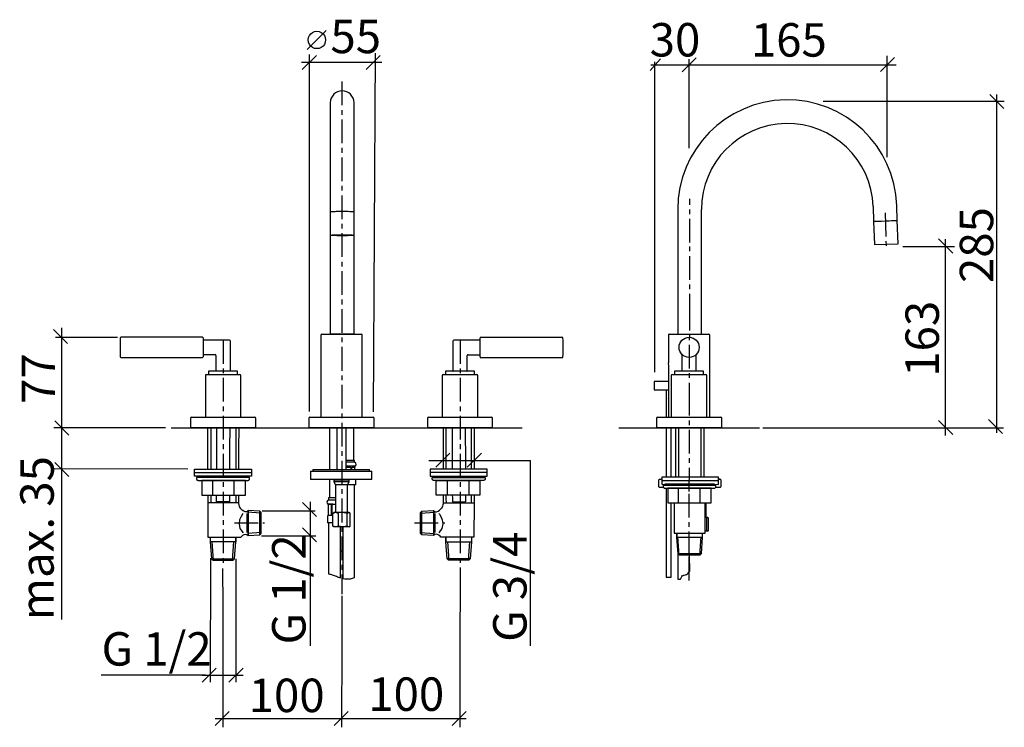
# Model space of a CAD drawing. Extents: x 22 to 230, y -44 to 204.
# Drawn here: x 22 to 230, y 54 to 204 of the extents above; entities that cross this region are included whole.
import ezdxf

# ---------------------------------------------------------------- set-up
doc = ezdxf.new("R2010")
doc.units = 0
doc.header["$MEASUREMENT"] = 0
doc.linetypes.add('DURCHGEHEND', pattern=[0])
doc.linetypes.add('STRICHPUNKTIERT-1', pattern=[8, 5, -1, 1, -1])
for name, color, linetype in [('ACHSEN', 7, 'Continuous'), ('ARMATUR', 7, 'Continuous'), ('BEMASSUNG', 7, 'Continuous'), ('WAND', 7, 'Continuous')]:
    doc.layers.add(name, color=color, linetype=linetype)

msp = doc.modelspace()

# ---------------------------------------------------------------- linework, layer by layer
at = {"layer": 'ACHSEN', "color": 4, "linetype": 'STRICHPUNKTIERT-1'}
for p, q in [((90.151855, 190.524704), (90.151855, 82.380989)), ((204.829407, 162.868591), (205.082703, 155.311478)), ((65.132278, 135.989227), (65.132278, 88.554779)), ((115.132278, 135.989227), (115.132278, 88.554779))]:
    msp.add_line(p, q, dxfattribs=at)
for points in [[(163.468201, 85.265831, 0), (163.482788, 90.575867, 0), (163.518417, 104.04734, 0), (163.562943, 121.992325, 0), (163.604187, 140.722855, 0), (163.62999, 156.55101, 0), (163.628204, 165.788834, 0)], [(67.500656, 97.410378, 0), (73.862015, 97.410378, 0)], [(105.538361, 97.410378, 0), (111.899704, 97.410378, 0)]]:
    msp.add_polyline3d(points, dxfattribs=at)
at = {"layer": 'ARMATUR', "color": 1, "linetype": 'DURCHGEHEND'}
for p, q in [((87.751572, 186.0737), (87.751572, 166.168518)), ((92.751572, 166.168518), (92.751572, 186.0737)), ((87.751572, 166.168518), (87.751572, 163.007751)), ((92.751572, 163.007751), (92.751572, 166.168518)), ((202.311554, 164.182785), (202.421936, 161.022018)), ((207.418915, 161.196518), (207.308533, 164.357285)), ((87.751572, 163.007751), (87.751572, 158.110718)), ((92.751572, 158.110718), (92.751572, 163.007751)), ((161.072617, 163.550232), (161.072617, 137.199478)), ((166.072601, 137.283646), (166.072601, 163.550232)), ((202.421936, 161.022018), (207.418915, 161.196518)), ((204.920441, 161.109268), (202.421936, 161.022018)), ((202.421936, 161.022018), (202.592957, 156.125)), ((207.418915, 161.196518), (204.920441, 161.109268)), ((207.589905, 156.2995), (207.418915, 161.196518)), ((87.751572, 158.110718), (87.751572, 137.3237)), ((88.589066, 158.145447), (88.589066, 158.110718)), ((91.914078, 158.110718), (91.914078, 158.145447)), ((92.751556, 137.323715), (92.751556, 158.110733)), ((202.592957, 156.125), (207.589905, 156.2995)), ((85.951569, 137.1987), (94.301559, 137.1987)), ((87.751572, 137.3237), (92.751572, 137.3237)), ((87.876572, 137.3237), (87.876572, 137.1987)), ((92.626572, 137.1987), (92.626572, 137.3237)), ((159.300308, 137.1987), (167.650314, 137.1987)), ((60.771301, 136.5737), (43.548031, 136.5737)), ((60.896301, 136.4487), (60.896301, 132.448685)), ((66.471313, 135.973724), (60.971313, 135.973724)), ((66.671295, 129.523712), (66.671295, 135.773712)), ((85.751556, 136.998688), (85.751556, 119.898689)), ((94.501572, 119.898689), (94.501572, 136.998688)), ((113.601563, 135.748688), (113.601563, 129.498672)), ((119.301575, 135.9487), (113.801575, 135.9487)), ((119.376556, 134.769257), (119.376556, 136.423676)), ((136.724854, 136.548676), (119.501556, 136.548676)), ((159.100311, 136.998688), (159.100311, 135.0737)), ((159.100311, 135.322693), (159.100311, 131.186676)), ((167.850311, 135.0737), (167.850311, 136.998688)), ((119.376556, 132.423676), (119.376556, 134.769241)), ((167.850311, 119.898689), (167.850311, 135.0737)), ((43.548031, 132.3237), (60.771301, 132.323685)), ((60.971313, 132.923706), (63.421295, 132.923691)), ((63.621307, 132.723724), (63.621307, 129.523697)), ((116.651581, 129.498688), (116.651581, 132.698685)), ((116.851563, 132.898682), (119.301575, 132.898666)), ((119.501556, 132.298676), (136.724854, 132.29866)), ((62.064056, 129.4487), (62.064056, 128.6987)), ((68.189056, 129.4487), (62.064056, 129.4487)), ((64.667236, 129.4487), (62.083801, 129.448685)), ((68.189056, 128.6987), (68.189056, 129.4487)), ((112.064072, 129.4487), (112.064072, 128.6987)), ((118.189056, 129.4487), (112.064072, 129.4487)), ((118.189056, 128.6987), (118.189056, 129.4487)), ((118.189056, 128.6987), (118.189056, 129.42366)), ((159.216125, 124.448692), (159.216125, 130.1987)), ((160.412811, 129.4487), (160.412811, 128.6987)), ((166.537811, 129.4487), (160.412811, 129.4487)), ((166.537811, 128.6987), (166.537811, 129.4487)), ((61.376556, 128.498688), (61.376556, 119.898689)), ((61.576569, 128.6987), (62.556412, 128.6987)), ((62.556412, 128.6987), (68.676559, 128.6987)), ((68.876556, 119.898689), (68.876556, 128.498688)), ((111.376556, 128.498688), (111.376556, 119.898689)), ((111.576569, 128.6987), (112.23288, 128.6987)), ((112.23288, 128.6987), (118.676559, 128.6987)), ((118.876556, 119.898689), (118.876556, 128.498688)), ((159.157791, 127.259727), (156.087814, 127.259727)), ((156.087814, 127.259727), (156.087814, 125.509727)), ((159.725311, 128.498688), (159.725311, 119.898689)), ((159.925308, 128.6987), (165.924149, 128.6987)), ((165.924149, 128.6987), (167.025314, 128.6987)), ((167.225311, 119.898689), (167.225311, 128.498688)), ((156.087814, 125.509727), (158.600311, 125.509727)), ((158.600006, 125.384727), (158.587814, 125.384727)), ((159.203629, 125.384727), (158.600006, 125.384727)), ((158.600311, 125.509727), (158.600311, 125.384727)), ((158.600311, 125.384727), (158.600311, 119.698692)), ((159.144958, 123.666786), (159.144958, 119.898689)), ((58.251556, 119.498695), (58.251556, 117.448692)), ((58.451569, 119.698692), (71.801559, 119.698692)), ((72.001572, 117.448692), (72.001572, 119.498695)), ((83.251556, 119.498695), (83.251556, 117.448692)), ((83.451569, 119.698692), (96.801559, 119.698692)), ((97.001572, 117.448692), (97.001572, 119.498695)), ((108.251556, 119.498695), (108.251556, 117.448692)), ((108.451569, 119.698692), (115.126556, 119.698692)), ((115.126556, 119.698692), (121.801559, 119.698692)), ((122.001556, 117.448692), (122.001556, 119.498695)), ((156.600311, 119.498695), (156.600311, 117.448692)), ((156.800308, 119.698692), (163.475311, 119.698692)), ((163.475311, 119.698692), (170.150314, 119.698692)), ((170.350311, 117.448692), (170.350311, 119.498695)), ((72.001572, 117.448692), (58.251556, 117.448692)), ((97.001572, 117.448692), (83.251556, 117.448692)), ((84.126556, 117.448692), (84.126556, 117.373695)), ((96.126572, 117.373695), (84.126556, 117.373695)), ((87.564056, 117.373695), (87.564056, 108.693222)), ((89.126556, 117.373695), (89.126556, 108.693222)), ((91.126572, 108.693222), (91.126572, 117.373695)), ((92.689072, 110.573692), (92.689072, 117.373695)), ((96.126572, 117.373695), (96.126572, 117.448692)), ((122.001556, 117.448692), (108.251556, 117.448692)), ((170.350311, 117.448692), (156.600311, 117.448692)), ((158.600311, 117.388588), (158.600311, 107.034416)), ((159.600311, 117.388588), (159.600311, 107.034416)), ((92.876572, 110.573692), (91.126572, 110.573692)), ((92.876572, 110.198692), (91.126572, 110.198692)), ((92.689072, 110.573692), (92.689072, 110.698692)), ((92.876572, 110.198692), (92.876572, 110.573692)), ((83.541916, 108.193222), (83.541916, 106.693222)), ((83.666916, 108.318222), (96.416916, 108.318222)), ((83.916916, 108.318222), (83.936783, 108.318222)), ((84.041916, 108.693222), (84.041916, 108.318222)), ((84.041916, 108.693222), (88.02417, 108.693222)), ((88.02417, 108.693222), (96.041916, 108.693222)), ((93.001572, 109.387459), (91.126572, 109.387459)), ((91.126572, 109.198692), (92.076614, 109.198692)), ((92.076614, 109.198692), (92.076614, 108.69323)), ((92.302032, 108.69323), (92.302032, 109.198692)), ((92.302032, 109.198692), (92.86351, 109.198692)), ((92.86351, 109.198692), (92.86351, 108.69323)), ((92.951065, 109.198692), (93.001572, 109.198692)), ((92.951065, 108.69323), (92.951065, 109.198692)), ((93.001572, 109.198692), (93.001572, 109.387459)), ((96.041916, 108.318222), (96.041916, 108.693222)), ((96.041916, 108.318222), (96.166916, 108.318222)), ((96.541916, 106.693222), (96.541916, 108.193222)), ((96.416916, 106.568222), (83.666916, 106.568222)), ((87.564056, 106.568222), (86.353958, 106.568222)), ((87.564056, 106.568222), (87.564056, 102.698692)), ((89.126556, 106.543976), (88.501556, 106.433769)), ((88.501556, 106.433769), (88.501556, 106.068222)), ((91.653564, 106.433769), (88.501556, 106.433769)), ((88.501556, 106.068222), (88.876556, 105.418701)), ((91.653564, 106.068222), (88.501556, 106.068222)), ((89.126556, 106.568222), (89.126556, 106.543976)), ((91.751572, 106.433769), (91.126572, 106.543976)), ((91.376572, 105.418701), (91.751572, 106.068222)), ((91.751572, 106.433769), (91.653564, 106.433769)), ((91.751572, 106.068222), (91.653564, 106.068222)), ((91.751572, 106.068222), (91.751572, 106.433769)), ((94.916916, 106.568222), (92.689072, 106.568222)), ((93.126572, 105.448692), (93.126572, 106.573692)), ((88.876556, 105.418701), (88.876556, 99.568222)), ((91.301178, 105.418701), (88.876556, 105.418701)), ((91.376572, 105.418701), (91.301178, 105.418701)), ((93.126572, 105.448692), (91.376572, 105.448692)), ((91.376572, 99.568222), (91.376572, 105.418701)), ((92.876572, 85.855003), (92.876572, 105.448692)), ((158.600311, 104.72596), (158.600311, 85.899704)), ((87.376556, 102.698692), (87.376556, 102.198692)), ((88.876556, 102.698692), (87.376556, 102.698692)), ((88.876556, 102.198692), (87.376556, 102.198692)), ((87.251556, 101.387459), (87.251556, 101.373688)), ((88.278687, 101.387459), (87.251556, 101.387459)), ((87.251556, 101.373688), (87.291824, 101.373688)), ((87.291824, 101.373688), (87.291824, 98.948692)), ((87.372574, 101.373688), (87.916336, 101.373688)), ((87.372574, 98.948692), (87.372574, 101.373688)), ((87.916336, 101.373688), (87.916336, 98.948692)), ((88.138687, 101.373688), (88.876556, 101.373688)), ((88.138687, 98.948692), (88.138687, 101.373688)), ((159.600311, 101.629349), (159.600311, 85.899704)), ((87.126556, 98.573692), (87.126556, 97.448692)), ((87.291824, 98.948692), (87.251556, 98.948692)), ((87.372574, 98.948692), (87.291824, 98.948692)), ((87.916336, 98.948692), (87.372574, 98.948692)), ((88.138687, 98.948692), (87.916336, 98.948692)), ((88.278687, 98.948692), (88.138687, 98.948692)), ((88.278687, 99.42308), (88.400726, 99.492905)), ((88.278687, 96.713356), (88.278687, 99.42308)), ((88.501556, 99.568222), (88.397278, 99.508011)), ((88.881744, 99.568222), (88.501556, 99.568222)), ((89.484802, 99.42308), (88.881744, 99.568222)), ((90.408737, 99.568222), (88.881744, 99.568222)), ((89.484802, 96.713356), (89.484802, 99.42308)), ((91.332687, 99.42308), (90.408737, 99.568222)), ((91.653564, 99.568222), (90.408737, 99.568222)), ((91.332687, 96.713356), (91.332687, 99.42308)), ((91.751572, 99.568222), (91.653564, 99.568222)), ((91.85585, 99.508011), (91.751572, 99.568222)), ((91.974442, 96.713356), (91.974442, 99.42308)), ((88.278687, 97.448692), (87.126556, 97.448692)), ((87.376556, 97.448692), (87.376556, 86.625938)), ((88.278687, 96.713356), (88.400726, 96.643539)), ((88.397278, 96.628433), (88.501556, 96.568222)), ((88.881744, 96.568222), (88.501556, 96.568222)), ((89.484802, 96.713356), (88.881744, 96.568222)), ((90.408737, 96.568222), (88.881744, 96.568222)), ((89.876572, 85.832451), (89.876572, 96.568466)), ((90.376572, 96.568222), (90.376572, 85.694)), ((91.332687, 96.713356), (90.408737, 96.568222)), ((91.653564, 96.568222), (90.408737, 96.568222)), ((91.751572, 96.568222), (91.653564, 96.568222)), ((91.751572, 96.568222), (91.85585, 96.628433)), ((90.376572, 91.448692), (89.876572, 91.448692)), ((158.612488, 85.899704), (158.600311, 85.899704)), ((159.600311, 85.899704), (158.612488, 85.899704))]:
    msp.add_line(p, q, dxfattribs=at)
at = {"layer": 'ARMATUR', "color": 12, "linetype": 'Continuous'}
for p, q in [((161.950287, 132.968811), (161.950287, 129.523682)), ((165.000305, 129.523682), (165.000305, 132.968811)), ((66.454468, 101.873695), (63.669846, 101.873695)), ((113.510345, 101.873695), (116.294983, 101.873695)), ((68.376556, 101.623688), (61.876556, 101.623688)), ((111.588257, 101.623688), (118.088257, 101.623688))]:
    msp.add_line(p, q, dxfattribs=at)
at = {"layer": 'ARMATUR', "color": 1, "linetype": 'DURCHGEHEND'}
for points in [[(92.751572, 163.007751, 0), (92.74025, 163.016022, 0), (92.650314, 163.032318, 0), (92.473663, 163.047729, 0), (92.216705, 163.061676, 0), (91.888718, 163.073669, 0), (91.501572, 163.083313, 0), (91.069244, 163.090179, 0), (90.607361, 163.094116, 0), (90.132614, 163.094879, 0), (89.66217, 163.092529, 0), (89.213028, 163.087097, 0), (88.801437, 163.078827, 0), (88.442245, 163.067963, 0), (88.148438, 163.054901, 0), (87.930649, 163.040161, 0), (87.796753, 163.024261, 0), (87.751572, 163.007751, 0)], [(90.251572, 158.197968, 0), (90.724701, 158.196411, 0), (91.180725, 158.191711, 0), (91.60318, 158.184113, 0), (91.976761, 158.173859, 0), (92.28801, 158.161346, 0), (92.52565, 158.146973, 0), (92.681107, 158.131287, 0), (92.748734, 158.114868, 0), (92.72612, 158.098297, 0), (92.614075, 158.082184, 0), (92.416641, 158.067108, 0), (92.140945, 158.053589, 0), (91.796967, 158.042145, 0), (91.397141, 158.033173, 0), (90.955902, 158.027008, 0), (90.489212, 158.023865, 0), (90.013931, 158.023865, 0), (89.547241, 158.027008, 0), (89.106003, 158.033173, 0), (88.706177, 158.042145, 0), (88.362198, 158.053589, 0), (88.086502, 158.067108, 0), (87.889069, 158.082184, 0), (87.777023, 158.098297, 0), (87.75441, 158.114868, 0), (87.822037, 158.131287, 0), (87.977493, 158.146973, 0), (88.215134, 158.161346, 0), (88.526382, 158.173859, 0), (88.899979, 158.184113, 0), (89.322418, 158.191711, 0), (89.778442, 158.196411, 0), (90.251572, 158.197968, 0)], [(90.251572, 158.178345, 0), (90.668076, 158.176758, 0), (91.065109, 158.172089, 0), (91.424103, 158.164551, 0), (91.728256, 158.15451, 0), (91.963379, 158.142395, 0), (92.118454, 158.128815, 0), (92.186234, 158.11438, 0), (92.163544, 158.099792, 0), (92.051468, 158.085693, 0), (91.855225, 158.072784, 0), (91.584, 158.061646, 0), (91.250458, 158.052795, 0), (90.870224, 158.046661, 0), (90.461044, 158.043518, 0), (90.042099, 158.043518, 0), (89.632919, 158.046661, 0), (89.252686, 158.052795, 0), (88.919159, 158.061646, 0), (88.647934, 158.072784, 0), (88.451675, 158.085693, 0), (88.3396, 158.099792, 0), (88.31691, 158.11438, 0), (88.384689, 158.128815, 0), (88.539764, 158.142395, 0), (88.774887, 158.15451, 0), (89.079056, 158.164551, 0), (89.438034, 158.172089, 0), (89.835068, 158.176758, 0), (90.251572, 158.178345, 0)], [(90.251572, 158.168762, 0), (90.634964, 158.167175, 0), (90.997696, 158.162567, 0), (91.320206, 158.155182, 0), (91.585098, 158.145386, 0), (91.778107, 158.133698, 0), (91.888809, 158.120789, 0), (91.911255, 158.107361, 0), (91.844223, 158.094086, 0), (91.691345, 158.081726, 0), (91.460831, 158.070923, 0), (91.165131, 158.062256, 0), (90.820175, 158.056213, 0), (90.44458, 158.053101, 0), (90.058563, 158.053101, 0), (89.682968, 158.056213, 0), (89.338013, 158.062256, 0), (89.042313, 158.070923, 0), (88.811813, 158.081726, 0), (88.65892, 158.094086, 0), (88.591888, 158.107361, 0), (88.614334, 158.120789, 0), (88.725037, 158.133698, 0), (88.918045, 158.145386, 0), (89.182938, 158.155182, 0), (89.505447, 158.162567, 0), (89.868179, 158.167175, 0), (90.251572, 158.168762, 0)], [(61.853455, 117.423363, 0), (61.853989, 117.058609, 0), (61.855442, 116.063339, 0), (61.857605, 114.586052, 0), (61.860249, 112.775253, 0), (61.863167, 110.779427, 0), (61.866135, 108.747078, 0)], [(63.730362, 117.460213, 0), (63.728939, 117.093376, 0), (63.725052, 116.092758, 0), (63.719292, 114.608185, 0), (63.712227, 112.789474, 0), (63.704449, 110.786469, 0), (63.696533, 108.748978, 0)], [(66.519257, 117.460213, 0), (66.517731, 117.093391, 0), (66.513573, 116.092796, 0), (66.507408, 114.608246, 0), (66.499855, 112.789558, 0), (66.491531, 110.786545, 0), (66.483063, 108.749023, 0)], [(68.416626, 117.460213, 0), (68.415703, 117.093712, 0), (68.41317, 116.093819, 0), (68.409424, 114.609901, 0), (68.404823, 112.791367, 0), (68.39975, 110.787598, 0), (68.394592, 108.747986, 0)], [(111.548187, 117.460213, 0), (111.549118, 117.093712, 0), (111.551643, 116.093819, 0), (111.555405, 114.609901, 0), (111.560005, 112.791367, 0), (111.565071, 110.787598, 0), (111.570236, 108.747986, 0)], [(113.445557, 117.460213, 0), (113.447083, 117.093391, 0), (113.451241, 116.092796, 0), (113.457413, 114.608246, 0), (113.464966, 112.789558, 0), (113.473289, 110.786545, 0), (113.48175, 108.749023, 0)], [(116.234451, 117.460213, 0), (116.235878, 117.093376, 0), (116.239761, 116.092758, 0), (116.245529, 114.608185, 0), (116.252594, 112.789474, 0), (116.260368, 110.786469, 0), (116.26828, 108.748978, 0)], [(118.111359, 117.423363, 0), (118.110825, 117.058609, 0), (118.109367, 116.063339, 0), (118.107208, 114.586052, 0), (118.104561, 112.775253, 0), (118.101646, 110.779427, 0), (118.098679, 108.747078, 0)], [(160.594772, 117.455307, 0), (160.594772, 107.034286, 0)], [(166.561203, 117.4571, 0), (166.561203, 107.034286, 0)], [(59.11264, 107.260735, 0), (59.11264, 108.016808, 0), (59.112396, 108.749954, 0), (71.136658, 108.749954, 0), (71.136932, 108.016808, 0), (71.136932, 107.262428, 0), (59.11264, 107.260735, 0)], [(120.852173, 107.260735, 0), (120.852173, 108.016808, 0), (120.852417, 108.749954, 0), (108.828156, 108.749954, 0), (108.827881, 108.016808, 0), (108.827881, 107.262428, 0), (120.852173, 107.260735, 0)], [(59.11264, 108.016808, 0), (71.136932, 108.016808, 0)], [(70.702591, 106.686234, 0), (70.701248, 107.005249, 0), (59.544647, 107.005249, 0), (59.544647, 106.666344, 0), (59.548786, 106.572334, 0), (59.571915, 106.499893, 0), (59.614662, 106.447166, 0), (59.677673, 106.412346, 0), (59.761581, 106.393585, 0), (59.86702, 106.389053, 0), (70.405411, 106.389053, 0), (70.4963, 106.401344, 0), (70.571564, 106.434067, 0), (70.630524, 106.483063, 0), (70.67247, 106.544189, 0), (70.696724, 106.613297, 0), (70.702591, 106.686234, 0)], [(59.86702, 107.005249, 0), (59.865723, 107.263634, 0)], [(69.83699, 103.270683, 0), (69.83699, 106.376503, 0), (60.670197, 106.373436, 0), (60.670197, 103.270683, 0), (69.83699, 103.270683, 0)], [(62.941544, 103.270683, 0), (62.941544, 106.362419, 0)], [(67.482407, 103.270683, 0), (67.482407, 106.362419, 0)], [(70.382553, 107.262253, 0), (70.382553, 107.005249, 0)], [(120.852173, 108.016808, 0), (108.827881, 108.016808, 0)], [(109.262222, 106.686234, 0), (109.263565, 107.005249, 0), (120.420166, 107.005249, 0), (120.420166, 106.666344, 0), (120.416023, 106.572334, 0), (120.392899, 106.499893, 0), (120.350151, 106.447166, 0), (120.28714, 106.412346, 0), (120.203232, 106.393585, 0), (120.097794, 106.389053, 0), (109.559402, 106.389053, 0), (109.468513, 106.401344, 0), (109.39325, 106.434067, 0), (109.33429, 106.483063, 0), (109.292343, 106.544189, 0), (109.268089, 106.613297, 0), (109.262222, 106.686234, 0)], [(109.58226, 107.262253, 0), (109.58226, 107.005249, 0)], [(110.127823, 103.270683, 0), (110.127823, 106.376503, 0), (119.294617, 106.373436, 0), (119.294617, 103.270683, 0), (110.127823, 103.270683, 0)], [(112.482407, 103.270683, 0), (112.482407, 106.362419, 0)], [(117.02327, 103.270683, 0), (117.02327, 106.362419, 0)], [(120.097794, 107.005249, 0), (120.099091, 107.263634, 0)], [(158.060532, 104.877403, 0), (157.211502, 104.877403, 0), (157.120056, 104.991699, 0), (157.120056, 106.500458, 0), (157.257217, 106.637619, 0), (157.689438, 106.637619, 0)], [(169.713272, 105.545067, 0), (169.713272, 106.30114, 0), (169.713547, 107.034286, 0), (157.68927, 107.034286, 0), (157.68898, 106.30114, 0), (157.68898, 105.546761, 0), (169.713272, 105.545067, 0)], [(169.713272, 106.30114, 0), (157.68898, 106.30114, 0)], [(170.058746, 106.641289, 0), (169.726242, 106.641289, 0)], [(169.744202, 106.637619, 0), (170.035873, 106.637619, 0)], [(170.035873, 106.637619, 0), (170.150192, 106.500458, 0), (170.150192, 104.991699, 0)], [(158.011597, 105.343178, 0), (169.144348, 105.343178, 0)], [(158.011597, 105.343178, 0), (158.011597, 105.02314, 0), (158.017746, 105.001656, 0), (158.037857, 104.947784, 0), (158.074493, 104.877411, 0), (158.130157, 104.806396, 0), (158.207413, 104.750618, 0), (158.308777, 104.72596, 0)], [(158.308777, 104.72596, 0), (168.847168, 104.72596, 0), (168.869766, 104.731636, 0), (168.926102, 104.752258, 0), (168.998947, 104.793198, 0), (169.071091, 104.85984, 0), (169.12529, 104.95755, 0), (169.144348, 105.091721, 0), (169.144348, 105.343178, 0)], [(158.331635, 105.601761, 0), (158.331635, 105.355835, 0)], [(158.331635, 105.350304, 0), (168.847168, 105.350304, 0)], [(168.847168, 105.601761, 0), (158.333893, 105.601761, 0)], [(168.161362, 101.629372, 0), (168.161362, 104.735237, 0), (158.994583, 104.73217, 0), (158.994583, 101.629372, 0), (168.161362, 101.629372, 0)], [(161.26593, 101.629372, 0), (161.26593, 104.721153, 0)], [(165.806824, 101.629372, 0), (165.806824, 104.721153, 0)], [(168.847168, 105.35788, 0), (168.847168, 105.609344, 0)], [(170.058746, 104.877403, 0), (169.074066, 104.877403, 0)], [(170.150192, 104.991699, 0), (170.058746, 104.877403, 0)], [(61.874146, 103.270645, 0), (61.875076, 102.636398, 0), (61.875732, 102.187973, 0), (61.876163, 101.893936, 0), (61.876411, 101.722839, 0), (61.87653, 101.643234, 0), (61.876556, 101.623688, 0)], [(63.675262, 103.270714, 0), (63.673149, 102.725632, 0), (63.671669, 102.343277, 0), (63.670708, 102.095276, 0), (63.670155, 101.953262, 0), (63.669903, 101.888855, 0), (63.669846, 101.873695, 0)], [(66.460297, 103.270729, 0), (66.458023, 102.723602, 0), (66.456429, 102.339745, 0), (66.455399, 102.090714, 0), (66.454803, 101.948051, 0), (66.454529, 101.883316, 0), (66.454468, 101.868057, 0)], [(68.380722, 103.270683, 0), (68.37912, 102.636284, 0), (68.377991, 102.187813, 0), (68.377243, 101.893799, 0), (68.376808, 101.722748, 0), (68.37661, 101.643211, 0), (68.376556, 101.623688, 0)], [(111.584091, 103.270683, 0), (111.585701, 102.636284, 0), (111.58683, 102.187813, 0), (111.587578, 101.893799, 0), (111.588005, 101.722748, 0), (111.588211, 101.643211, 0), (111.588257, 101.623688, 0)], [(113.504517, 103.270729, 0), (113.50679, 102.723602, 0), (113.508385, 102.339745, 0), (113.509422, 102.090714, 0), (113.510017, 101.948051, 0), (113.510284, 101.883316, 0), (113.510345, 101.868057, 0)], [(116.289551, 103.270714, 0), (116.291672, 102.725632, 0), (116.293159, 102.343277, 0), (116.294121, 102.095276, 0), (116.29467, 101.953262, 0), (116.294922, 101.888855, 0), (116.294983, 101.873695, 0)], [(118.090668, 103.270645, 0), (118.089737, 102.636398, 0), (118.089081, 102.187973, 0), (118.088654, 101.893936, 0), (118.088402, 101.722839, 0), (118.088287, 101.643234, 0), (118.088257, 101.623688, 0)], [(61.876556, 101.623688, 0), (61.895248, 94.395668, 0), (68.853333, 94.395668, 0), (69.054817, 94.607704, 0), (69.302155, 94.81794, 0), (69.578384, 94.98127, 0), (69.866554, 95.052567, 0), (70.149719, 94.986702, 0), (70.410919, 94.738571, 0), (72.874298, 94.89859, 0), (73.148605, 95.172874, 0), (73.148605, 99.630577, 0), (72.874298, 99.882034, 0), (70.41095, 100.04184, 0), (70.115501, 99.776436, 0), (69.796127, 99.735504, 0), (69.476563, 99.854294, 0), (69.180557, 100.068069, 0), (68.931847, 100.312096, 0), (68.754166, 100.521622, 0)], [(68.376556, 101.623688, 0), (68.381767, 101.567299, 0), (68.401611, 101.418755, 0), (68.442444, 101.208977, 0), (68.510582, 100.96891, 0), (68.612381, 100.729485, 0), (68.754166, 100.521622, 0)], [(70.416458, 100.04184, 0), (70.405411, 94.738358, 0)], [(72.874298, 94.898376, 0), (72.874298, 99.881821, 0)], [(118.088257, 101.623688, 0), (118.069565, 94.395668, 0), (111.111481, 94.395668, 0), (110.909996, 94.607704, 0), (110.662659, 94.81794, 0), (110.386429, 94.98127, 0), (110.098259, 95.052567, 0), (109.815094, 94.986702, 0), (109.553894, 94.738571, 0), (107.090515, 94.89859, 0), (106.816208, 95.172874, 0), (106.816208, 99.630577, 0), (107.090515, 99.882034, 0), (109.553864, 100.04184, 0), (109.849312, 99.776436, 0), (110.168686, 99.735504, 0), (110.488251, 99.854294, 0), (110.784256, 100.068069, 0), (111.032967, 100.312096, 0), (111.210648, 100.521622, 0)], [(107.090515, 94.898376, 0), (107.090515, 99.881821, 0)], [(109.548355, 100.04184, 0), (109.559402, 94.738358, 0)], [(111.588257, 101.623688, 0), (111.583054, 101.567299, 0), (111.563202, 101.418755, 0), (111.522377, 101.208977, 0), (111.454239, 100.96891, 0), (111.35244, 100.729485, 0), (111.210648, 100.521622, 0)], [(160.320465, 101.65107, 0), (160.320465, 95.250305, 0), (166.835495, 95.250305, 0), (166.835495, 101.65107, 0)], [(166.972641, 101.65107, 0), (166.972641, 98.610725, 0)], [(88.881744, 99.568222, 0), (88.838867, 99.567429, 0), (88.278687, 99.42308, 0)], [(91.653564, 99.568222, 0), (91.566238, 99.556709, 0), (91.332687, 99.42308, 0)], [(91.974442, 99.42308, 0), (91.893356, 99.484619, 0), (91.653564, 99.568222, 0)], [(166.835495, 98.610725, 0), (167.315536, 98.610725, 0)], [(167.155518, 98.473564, 0), (166.835495, 98.542152, 0)], [(167.155518, 98.473564, 0), (167.201248, 98.542152, 0)], [(167.155518, 98.473564, 0), (167.155518, 95.753227, 0)], [(167.201248, 98.542152, 0), (167.315536, 98.610725, 0)], [(167.315536, 98.610725, 0), (167.475571, 98.473564, 0)], [(167.315536, 98.610725, 0), (167.361282, 98.610725, 0)], [(167.361282, 98.610725, 0), (167.475571, 98.473564, 0)], [(167.475571, 98.473564, 0), (167.475571, 95.753227, 0)], [(88.881744, 96.568222, 0), (88.838867, 96.569016, 0), (88.278687, 96.713356, 0)], [(90.408737, 96.568222, 0), (90.343048, 96.569016, 0), (89.484802, 96.713356, 0)], [(91.653564, 96.568222, 0), (91.566238, 96.579727, 0), (91.332687, 96.713356, 0)], [(91.974442, 96.713356, 0), (91.893356, 96.651825, 0), (91.653564, 96.568222, 0)], [(166.835495, 95.707512, 0), (167.155518, 95.753227, 0)], [(167.3638, 95.639488, 0), (166.83551, 95.639488, 0)], [(167.155518, 95.753227, 0), (167.361282, 95.638931, 0)], [(167.475571, 95.753227, 0), (167.361282, 95.638931, 0)], [(167.361282, 95.638931, 0), (167.475571, 95.753227, 0)], [(62.427338, 94.395462, 0), (62.427338, 93.389656, 0), (62.687698, 89.820251, 0), (62.957672, 89.569565, 0), (67.271515, 89.550262, 0), (67.542023, 89.810333, 0), (67.822266, 93.389656, 0)], [(67.822266, 93.389656, 0), (67.822266, 94.395462, 0), (67.822266, 93.389656, 0)], [(112.142548, 93.389656, 0), (112.142548, 94.395462, 0), (112.142548, 93.389656, 0)], [(117.537476, 94.395462, 0), (117.537476, 93.389656, 0), (117.277115, 89.820251, 0), (117.007141, 89.569565, 0), (112.693298, 89.550262, 0), (112.422791, 89.810333, 0), (112.142548, 93.389656, 0)], [(160.85759, 94.428581, 0), (160.85759, 95.270767, 0), (160.85759, 94.428581, 0)], [(166.252518, 95.24749, 0), (166.252518, 94.428581, 0), (165.992126, 90.859207, 0), (165.722168, 90.60849, 0), (161.408356, 90.589233, 0), (161.137802, 90.849297, 0), (160.85759, 94.428581, 0)], [(160.85759, 94.428581, 0), (166.252518, 94.428581, 0)], [(161.408356, 90.589233, 0), (161.132034, 94.439026, 0)], [(165.722168, 90.60849, 0), (165.998749, 94.439026, 0)], [(67.822266, 93.389656, 0), (62.427338, 93.389656, 0)], [(112.142548, 93.389656, 0), (117.537476, 93.389656, 0)], [(62.682434, 89.810333, 0), (67.542023, 89.810333, 0)], [(117.282379, 89.810333, 0), (112.422791, 89.810333, 0)], [(161.103195, 90.849297, 0), (161.097656, 85.501785, 0)], [(165.997421, 90.849297, 0), (161.137802, 90.849297, 0)], [(163.600433, 87.173462, 0), (163.589386, 90.566933, 0)]]:
    msp.add_polyline3d(points, dxfattribs=at)
at = {"layer": 'ARMATUR', "color": 3, "linetype": 'DURCHGEHEND'}
for points in [[(62.516312, 117.481163, 0), (62.516228, 117.113602, 0), (62.516003, 116.110878, 0), (62.515663, 114.62294, 0), (62.515247, 112.799728, 0), (62.514793, 110.791176, 0), (62.514328, 108.747246, 0)], [(67.807983, 117.520363, 0), (67.807709, 117.150841, 0), (67.806969, 116.142929, 0), (67.805862, 114.647575, 0), (67.804512, 112.815742, 0), (67.803017, 110.798393, 0), (67.801498, 108.746483, 0)], [(112.15683, 117.520363, 0), (112.157104, 117.150841, 0), (112.157852, 116.142929, 0), (112.158958, 114.647575, 0), (112.160316, 112.815742, 0), (112.161812, 110.798393, 0), (112.16333, 108.746483, 0)], [(117.448502, 117.481163, 0), (117.448586, 117.113602, 0), (117.448814, 116.110878, 0), (117.44915, 114.62294, 0), (117.449562, 112.799728, 0), (117.45002, 110.791176, 0), (117.450485, 108.747246, 0)], [(161.253799, 117.487518, 0), (161.253799, 107.034286, 0)], [(165.936325, 117.444794, 0), (165.936325, 107.034286, 0)], [(67.799744, 106.375488, 0), (67.799728, 106.367851, 0)], [(112.165085, 106.375488, 0), (112.165085, 106.367851, 0)], [(62.513092, 103.270645, 0), (62.512947, 102.636177, 0), (62.512844, 102.187698, 0), (62.512775, 101.8937, 0), (62.512733, 101.722694, 0), (62.512714, 101.643188, 0), (62.512711, 101.623688, 0)], [(67.79744, 103.270744, 0), (67.796974, 102.636101, 0), (67.796638, 102.187553, 0), (67.796425, 101.893562, 0), (67.796295, 101.72261, 0), (67.796234, 101.643166, 0), (67.796219, 101.623688, 0)], [(112.167374, 103.270744, 0), (112.167847, 102.636101, 0), (112.168175, 102.187553, 0), (112.168396, 101.893562, 0), (112.168526, 101.72261, 0), (112.168579, 101.643166, 0), (112.168594, 101.623688, 0)], [(117.451721, 103.270645, 0), (117.451866, 102.636177, 0), (117.451973, 102.187698, 0), (117.452042, 101.8937, 0), (117.45208, 101.722694, 0), (117.452095, 101.643188, 0), (117.452103, 101.623688, 0)], [(69.328873, 99.421516, 0), (69.197571, 99.246597, 0), (68.908714, 98.769913, 0), (68.619858, 98.06356, 0), (68.488564, 97.199654, 0), (68.672379, 96.250298, 0), (69.328873, 95.287598, 0)], [(70.131088, 99.378906, 0), (70.131088, 95.401299, 0)], [(73.174362, 99.4524, 0), (70.202606, 99.658134, 0)], [(106.790451, 99.4524, 0), (109.762207, 99.658134, 0)], [(109.833725, 99.378906, 0), (109.833725, 95.401299, 0)], [(110.635941, 99.421516, 0), (110.767242, 99.246597, 0), (111.056099, 98.769913, 0), (111.344955, 98.06356, 0), (111.47625, 97.199654, 0), (111.292435, 96.250298, 0), (110.635941, 95.287598, 0)], [(73.223679, 95.360352, 0), (70.251877, 95.154617, 0)], [(106.74115, 95.360352, 0), (109.712952, 95.154617, 0)], [(63.070282, 89.569565, 0), (62.793701, 93.400055, 0)], [(67.121384, 89.531494, 0), (67.397675, 93.381287, 0)], [(112.84343, 89.531494, 0), (112.567139, 93.381287, 0)], [(116.894531, 89.569565, 0), (117.171112, 93.400055, 0)], [(87.37645, 86.62587, 0), (87.577385, 86.600578, 0), (87.776825, 86.566696, 0), (87.974205, 86.523689, 0), (88.168961, 86.471054, 0), (88.360535, 86.408272, 0), (88.548355, 86.334824, 0), (88.790329, 86.233459, 0), (89.023384, 86.139038, 0), (89.248093, 86.051605, 0), (89.465027, 85.971222, 0), (89.674774, 85.897949, 0), (89.877899, 85.831825, 0)], [(90.378693, 85.693924, 0), (90.813812, 85.610603, 0), (91.230721, 85.570381, 0), (91.637375, 85.574005, 0), (92.041718, 85.622231, 0), (92.451698, 85.715828, 0), (92.875275, 85.855537, 0)], [(161.076813, 85.501785, 0), (161.15361, 85.501785, 0), (161.223145, 85.501785, 0), (161.289063, 85.501785, 0), (161.354965, 85.501785, 0), (161.424515, 85.501785, 0), (161.501312, 85.501785, 0), (161.653595, 85.541641, 0), (161.754471, 85.6465, 0), (161.825119, 85.794296, 0), (161.886703, 85.962952, 0), (161.960373, 86.130402, 0), (162.067307, 86.274582, 0), (162.124298, 86.312782, 0), (162.185822, 86.333435, 0), (162.250977, 86.342606, 0), (162.318848, 86.346329, 0), (162.388535, 86.350662, 0), (162.459137, 86.361649, 0), (162.702469, 86.437279, 0), (162.914673, 86.534988, 0), (163.102676, 86.656883, 0), (163.273438, 86.805084, 0), (163.433929, 86.981697, 0), (163.591095, 87.188843, 0)]]:
    msp.add_polyline3d(points, dxfattribs=at)
at = {"layer": 'ARMATUR', "color": 12, "linetype": 'Continuous'}
msp.add_circle((163.475311, 134.4487), 2.125, dxfattribs=at)
at = {"layer": 'ARMATUR', "color": 1, "linetype": 'DURCHGEHEND'}
for centre, radius, start, end in [((90.251572, 186.0737), 2.5, 0, 180), ((184.197571, 163.550232), 23.125, 2, 180), ((184.197601, 163.550232), 18.125, 2, 180), ((89.597, 145.989624), 17.117874, 87.808998, 96.189003), ((90.961929, 147.588562), 15.522705, 83.379997, 92.623001), ((90.251572, 173.648834), 15.612747, 264.394989, 275.605988), ((85.951569, 136.998688), 0.199997, 90, 180), ((94.301559, 136.998688), 0.199997, 0, 90), ((159.300308, 136.998688), 0.199997, 90, 180), ((167.650314, 136.998688), 0.199997, 0, 90), ((118.396271, 134.4487), 75, 178.468994, 181.529999), ((43.548031, 136.4487), 0.125, 90, 178.468994), ((60.771301, 136.4487), 0.125, 0, 90), ((60.971313, 135.898712), 0.074997, 90, 180), ((66.471313, 135.773712), 0.199997, 0, 90), ((113.801575, 135.748688), 0.199982, 90, 180), ((119.301575, 135.873688), 0.074982, 0, 90), ((119.501556, 136.423676), 0.125, 90, 180), ((136.724854, 136.423676), 0.125, 1.524, 89.992996), ((61.876617, 134.423676), 74.999969, 0, 1.53), ((60.971313, 132.998718), 0.074997, 180, 270), ((61.876617, 134.423676), 74.999969, 358.468994, 360), ((43.548031, 132.4487), 0.125, 181.524002, 269.993011), ((60.771301, 132.4487), 0.125, 270, 360), ((63.421295, 132.723724), 0.199997, 1.848, 88.049004), ((116.851563, 132.6987), 0.200012, 91.848, 178.048996), ((119.301575, 132.973694), 0.074982, 270, 360), ((119.501556, 132.423676), 0.125, 180, 270), ((136.724854, 132.423676), 0.125, 270, 358.468994), ((154.702759, 130.182495), 4.513397, 0.206, 12.856), ((63.69632, 129.523712), 0.074997, 180, 270), ((66.596313, 129.523712), 0.074997, 270, 360), ((113.676575, 129.498688), 0.074982, 180, 270), ((116.576569, 129.498688), 0.075012, 270, 360), ((61.576569, 128.498688), 0.199997, 90, 180), ((68.676559, 128.498688), 0.199997, 0, 90), ((111.576569, 128.498688), 0.199997, 90, 180), ((118.676559, 128.498688), 0.199997, 0, 90), ((159.925308, 128.498688), 0.199997, 90, 180), ((167.025314, 128.498688), 0.199997, 0, 90), ((154.816513, 124.454994), 4.399628, 349.679993, 359.917999), ((58.451569, 119.498695), 0.199997, 90, 180), ((61.576569, 119.898689), 0.199997, 180, 270), ((68.676559, 119.898689), 0.199997, 270, 360), ((71.801559, 119.498695), 0.200012, 0, 90), ((83.451569, 119.498695), 0.199997, 90, 180), ((85.951569, 119.898689), 0.199997, 180, 270), ((94.301559, 119.898689), 0.199997, 270, 360), ((96.801559, 119.498695), 0.199997, 0, 90), ((108.451569, 119.498695), 0.199997, 90, 180), ((111.576569, 119.898689), 0.199997, 180, 270), ((118.676559, 119.898689), 0.199997, 270, 360), ((121.801559, 119.498695), 0.199997, 0, 90), ((156.800308, 119.498695), 0.199997, 90, 180), ((159.344055, 119.897758), 0.199097, 179.733994, 268.942993), ((159.925308, 119.898689), 0.199997, 180, 270), ((167.025314, 119.898689), 0.199997, 270, 360), ((167.650314, 119.898689), 0.199997, 270, 360), ((170.150314, 119.498695), 0.199997, 0, 90), ((92.756638, 109.764961), 0.449997, 0, 74.545998), ((83.666916, 108.193222), 0.125, 90, 180), ((92.756638, 109.764961), 0.449997, 302.976013, 360), ((96.416916, 108.193222), 0.125, 0, 90), ((83.666916, 106.693222), 0.125, 180, 270), ((96.416916, 106.693222), 0.125, 270, 360), ((87.49649, 101.764961), 0.449997, 105.456001, 237.026001), ((87.751556, 98.573692), 0.625, 143.130005, 180)]:
    msp.add_arc(centre, radius, start, end, dxfattribs=at)
at = {"layer": 'BEMASSUNG', "color": 3, "linetype": 'DURCHGEHEND'}
for p, q in [((205.180817, 195.940109), (205.180817, 174.604996)), ((98.621246, 194.563629), (81.671707, 194.563629)), ((157.416565, 195.308899), (155.242676, 192.862762)), ((155.392395, 194.037399), (207.143707, 194.037399)), ((156.256561, 129.181183), (156.256561, 194.723618)), ((163.443314, 195.292267), (163.443314, 176.498428)), ((228.441254, 116.419716), (228.441254, 187.789047)), ((230.001007, 186.314102), (191.799957, 186.314102)), ((217.62326, 115.869766), (217.62326, 157.278168)), ((208.60025, 155.695251), (219.512115, 155.695251)), ((31.078083, 77.058685), (31.078083, 138.572067)), ((29.768852, 136.565323), (42.868523, 136.565323)), ((179.004578, 117.457787), (229.806808, 117.457787)), ((108.578964, 110.564987), (129.912735, 110.564987)), ((129.912735, 110.564987), (129.912735, 71.486076)), ((83.500443, 101.870605), (83.500443, 71.45369))]:
    msp.add_line(p, q, dxfattribs=at)
at = {"layer": 'BEMASSUNG', "color": 9, "linetype": 'DURCHGEHEND'}
for points in [[(86.895294, 201.296539, 0), (82.895264, 197.296509, 0)], [(83.076233, 199.315002, 0), (83.141869, 199.803513, 0), (83.32711, 200.242462, 0), (83.614433, 200.614365, 0), (83.986328, 200.901688, 0), (84.42527, 201.086914, 0), (84.913757, 201.152557, 0), (85.402252, 201.086914, 0), (85.841209, 200.901688, 0), (86.213104, 200.614365, 0), (86.500435, 200.242462, 0), (86.685677, 199.803513, 0), (86.751312, 199.315002, 0), (86.685677, 198.826523, 0), (86.500435, 198.387573, 0), (86.213112, 198.015686, 0), (85.841209, 197.728363, 0), (85.402252, 197.543137, 0), (84.913757, 197.477493, 0), (84.42527, 197.543137, 0), (83.986328, 197.728363, 0), (83.614433, 198.015686, 0), (83.32711, 198.387573, 0), (83.141869, 198.826523, 0), (83.076233, 199.315002, 0)]]:
    msp.add_polyline3d(points, dxfattribs=at)
at = {"layer": 'BEMASSUNG', "color": 3, "linetype": 'DURCHGEHEND'}
for points in [[(81.844299, 193.08197, 0), (84.807571, 196.045258, 0)], [(83.330429, 120.94445, 0), (83.363831, 196.215546, 0)], [(98.270462, 196.045258, 0), (95.307144, 193.08197, 0)], [(96.887238, 120.865631, 0), (97.268112, 196.50827, 0)], [(162.015366, 192.55574, 0), (164.978653, 195.519028, 0)], [(206.800079, 195.635132, 0), (203.836761, 192.671844, 0)], [(226.926483, 187.79512, 0), (229.889801, 184.831802, 0)], [(216.141571, 157.312592, 0), (219.104889, 154.349274, 0)], [(29.346195, 138.229446, 0), (32.309494, 135.266144, 0)], [(32.563877, 115.950638, 0), (29.600578, 118.913933, 0)], [(219.104889, 116.037521, 0), (216.141571, 119.000816, 0)], [(229.632019, 116.286148, 0), (226.668701, 119.249413, 0)], [(52.983627, 117.459969, 0), (29.418682, 117.442177, 0)], [(32.559711, 107.193085, 0), (29.596451, 110.15638, 0)], [(110.014786, 109.162033, 0), (112.978027, 112.125328, 0)], [(119.626587, 112.125328, 0), (116.6633, 109.162033, 0)], [(57.650558, 108.779068, 0), (29.457668, 108.826485, 0)], [(73.403305, 99.968887, 0), (84.558899, 99.969154, 0)], [(81.859375, 101.743973, 0), (84.822662, 98.780716, 0)], [(84.822662, 93.420326, 0), (81.859375, 96.383621, 0)], [(73.234406, 94.65799, 0), (84.686523, 94.666374, 0)], [(62.447266, 89.933022, 0), (62.427338, 63.836433, 0)], [(67.827744, 89.825409, 0), (67.822266, 63.836433, 0)], [(65.116943, 54.277576, 0), (65.114006, 60.704319, 0), (65.110664, 68.019127, 0), (65.107338, 75.304893, 0), (65.104439, 81.644485, 0), (65.102402, 86.120796, 0), (65.101624, 87.816704, 0)], [(115.128708, 54.277504, 0), (115.146248, 60.697937, 0), (115.166313, 68.04306, 0), (115.186356, 75.379944, 0), (115.203835, 81.775635, 0), (115.216187, 86.297211, 0), (115.220871, 88.011719, 0)], [(90.16507, 82.020111, 0), (90.163757, 80.700218, 0), (90.160263, 77.179939, 0), (90.155235, 72.118393, 0), (90.14933, 66.174706, 0), (90.143196, 60.007973, 0), (90.137505, 54.277321, 0)], [(60.716797, 63.818436, 0), (63.680099, 66.781738, 0)], [(69.326447, 66.781738, 0), (66.363174, 63.818436, 0)], [(61.442245, 65.30011, 0), (39.394875, 65.30011, 0)], [(60.716797, 65.30011, 0), (69.326447, 65.30011, 0)], [(63.456497, 54.678955, 0), (66.4198, 57.642254, 0)], [(63.456497, 56.160622, 0), (91.523041, 56.160622, 0)], [(91.523041, 57.642254, 0), (88.559753, 54.678955, 0)], [(90.771408, 56.160622, 0), (116.43631, 56.160622, 0)], [(116.43631, 57.642254, 0), (113.473022, 54.678955, 0)]]:
    msp.add_polyline3d(points, dxfattribs=at)
at = {"layer": 'WAND', "color": 6, "linetype": 'DURCHGEHEND'}
for points in [[(54.169769, 117.459969, 0), (128.26329, 117.459969, 0)], [(148.661819, 117.4571, 0), (178.343231, 117.4571, 0)]]:
    msp.add_polyline3d(points, dxfattribs=at)

# ---------------------------------------------------------------- texts
at = {"layer": 'BEMASSUNG'}
for s, p in [('55', (87.770599, 196.531158)), ('30', (155.153244, 195.822968)), ('165', (176.511017, 195.797287)), ('G 1/2', (39.465755, 67.295166)), ('100', (70.521011, 57.48708)), ('100', (95.762802, 57.751457))]:
    msp.add_text(s, height=7.055555, dxfattribs=at).set_placement(p)
for s, p in [('285', (227.658905, 148.021591)), ('163', (216.195953, 128.244461)), ('77', (29.677078, 122.503036)), ('max. 35', (29.375164, 76.867638)), ('G 1/2', (82.516724, 71.758957)), ('G 3/4', (129.174973, 72.309715))]:
    msp.add_text(s, height=7.055555, rotation=90, dxfattribs=at).set_placement(p)

doc.saveas('drawing.dxf')
